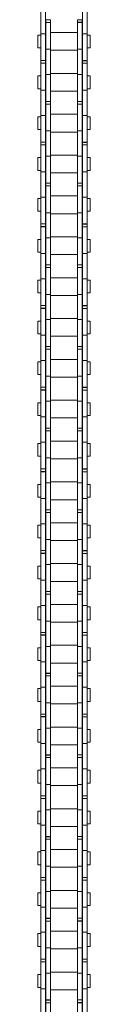
# Model space of a CAD drawing. Units: inches. Extents: x -91 to 10638, y 60 to 10919.
# Drawn here: x 69 to 85, y 1585 to 1891 of the extents above; entities that cross this region are included whole.
import ezdxf

# ---------------------------------------------------------------- set-up
doc = ezdxf.new("R2010")
doc.units = ezdxf.units.IN
doc.header["$MEASUREMENT"] = 0
doc.layers.add('SIMON-PROtec_02', color=82, linetype='Continuous', lineweight=15)

msp = doc.modelspace()

# ---------------------------------------------------------------- linework, layer by layer
at = {"layer": 'SIMON-PROtec_02'}
for p, q in [((69.675, 1886.40383), (69.675, 1894.23825)), ((71.175, 1886.40383), (71.175, 1894.23825)), ((82.625, 1894.23825), (82.625, 1886.40383)), ((84.125, 1894.23825), (84.125, 1886.40383)), ((71.25, 1890.70603), (71.25, 1890.75104)), ((71.25, 1890.70603), (71.25, 1889.89104)), ((71.25, 1890.70603), (72.75, 1890.70603)), ((71.25, 1881.55825), (71.25, 1889.89104)), ((71.25, 1889.89104), (72.75, 1889.89104)), ((72.75, 1890.70603), (72.75, 1890.75104)), ((72.75, 1890.70603), (72.75, 1889.89104)), ((72.75, 1881.55825), (72.75, 1889.89104)), ((81.05, 1889.93605), (81.05, 1890.75104)), ((82.55, 1890.75104), (81.05, 1890.75104)), ((81.05, 1889.93605), (81.05, 1889.89104)), ((82.55, 1889.93605), (81.05, 1889.93605)), ((81.05, 1889.89104), (81.05, 1881.55825)), ((82.55, 1889.89104), (81.05, 1889.89104)), ((82.55, 1889.93605), (82.55, 1890.75104)), ((82.55, 1889.93605), (82.55, 1889.89104)), ((82.55, 1889.89104), (82.55, 1881.55825)), ((69.675, 1886.40383), (69.675, 1878.07104)), ((71.175, 1886.40383), (69.675, 1886.40383)), ((71.175, 1886.40383), (71.175, 1878.07104)), ((72.75, 1886.74104), (81.05, 1886.74104)), ((82.625, 1878.07104), (82.625, 1886.40383)), ((82.625, 1886.40383), (84.125, 1886.40383)), ((84.125, 1878.07104), (84.125, 1886.40383)), ((68.775, 1882.00104), (68.775, 1885.98104)), ((69.675, 1885.98104), (68.775, 1885.98104)), ((71.25, 1885.98104), (71.175, 1885.98104)), ((82.625, 1885.98104), (82.55, 1885.98104)), ((85.025, 1885.98104), (84.125, 1885.98104)), ((85.025, 1882.00104), (85.025, 1885.98104)), ((69.675, 1882.00104), (68.775, 1882.00104)), ((71.25, 1882.00104), (71.175, 1882.00104)), ((71.25, 1881.55825), (71.25, 1873.72383)), ((71.25, 1881.55825), (72.75, 1881.55825)), ((72.75, 1881.55825), (72.75, 1873.72383)), ((72.75, 1881.24104), (81.05, 1881.24104)), ((81.05, 1873.72383), (81.05, 1881.55825)), ((82.55, 1881.55825), (81.05, 1881.55825)), ((82.625, 1882.00104), (82.55, 1882.00104)), ((82.55, 1873.72383), (82.55, 1881.55825)), ((85.025, 1882.00104), (84.125, 1882.00104)), ((69.675, 1877.25605), (69.675, 1878.07104)), ((71.175, 1878.07104), (69.675, 1878.07104)), ((69.675, 1877.25605), (69.675, 1877.21104)), ((71.175, 1877.25605), (69.675, 1877.25605)), ((69.675, 1877.21104), (69.675, 1868.87825)), ((71.175, 1877.21104), (69.675, 1877.21104)), ((71.175, 1877.25605), (71.175, 1878.07104)), ((71.175, 1877.25605), (71.175, 1877.21104)), ((71.175, 1877.21104), (71.175, 1868.87825)), ((82.625, 1878.02603), (82.625, 1878.07104)), ((82.625, 1878.07104), (84.125, 1878.07104)), ((82.625, 1878.02603), (82.625, 1877.21104)), ((82.625, 1878.02603), (84.125, 1878.02603)), ((82.625, 1868.87825), (82.625, 1877.21104)), ((82.625, 1877.21104), (84.125, 1877.21104)), ((84.125, 1878.02603), (84.125, 1878.07104)), ((84.125, 1878.02603), (84.125, 1877.21104)), ((84.125, 1868.87825), (84.125, 1877.21104)), ((81.05, 1874.04104), (72.75, 1874.04104)), ((68.775, 1869.30104), (68.775, 1873.28104)), ((69.675, 1873.28104), (68.775, 1873.28104)), ((71.25, 1873.28104), (71.175, 1873.28104)), ((71.25, 1865.39104), (71.25, 1873.72383)), ((71.25, 1873.72383), (72.75, 1873.72383)), ((72.75, 1865.39104), (72.75, 1873.72383)), ((81.05, 1873.72383), (81.05, 1865.39104)), ((82.55, 1873.72383), (81.05, 1873.72383)), ((82.55, 1873.72383), (82.55, 1865.39104)), ((82.625, 1873.28104), (82.55, 1873.28104)), ((85.025, 1873.28104), (84.125, 1873.28104)), ((85.025, 1869.30104), (85.025, 1873.28104)), ((69.675, 1869.30104), (68.775, 1869.30104)), ((69.675, 1861.04383), (69.675, 1868.87825)), ((71.175, 1868.87825), (69.675, 1868.87825)), ((71.25, 1869.30104), (71.175, 1869.30104)), ((71.175, 1861.04383), (71.175, 1868.87825)), ((81.05, 1868.54104), (72.75, 1868.54104)), ((82.625, 1869.30104), (82.55, 1869.30104)), ((82.625, 1868.87825), (82.625, 1861.04383)), ((82.625, 1868.87825), (84.125, 1868.87825)), ((85.025, 1869.30104), (84.125, 1869.30104)), ((84.125, 1868.87825), (84.125, 1861.04383)), ((71.25, 1865.34603), (71.25, 1865.39104)), ((71.25, 1865.39104), (72.75, 1865.39104)), ((71.25, 1865.34603), (71.25, 1864.53104)), ((71.25, 1865.34603), (72.75, 1865.34603)), ((72.75, 1865.34603), (72.75, 1865.39104)), ((72.75, 1865.34603), (72.75, 1864.53104)), ((81.05, 1864.57605), (81.05, 1865.39104)), ((82.55, 1865.39104), (81.05, 1865.39104)), ((82.55, 1864.57605), (82.55, 1865.39104)), ((71.25, 1856.19825), (71.25, 1864.53104)), ((71.25, 1864.53104), (72.75, 1864.53104)), ((72.75, 1856.19825), (72.75, 1864.53104)), ((81.05, 1864.57605), (81.05, 1864.53104)), ((82.55, 1864.57605), (81.05, 1864.57605)), ((81.05, 1864.53104), (81.05, 1856.19825)), ((82.55, 1864.53104), (81.05, 1864.53104)), ((82.55, 1864.57605), (82.55, 1864.53104)), ((82.55, 1864.53104), (82.55, 1856.19825)), ((68.775, 1856.64104), (68.775, 1860.62104)), ((69.675, 1860.62104), (68.775, 1860.62104)), ((69.675, 1861.04383), (69.675, 1852.71104)), ((71.175, 1861.04383), (69.675, 1861.04383)), ((71.175, 1861.04383), (71.175, 1852.71104)), ((71.25, 1860.62104), (71.175, 1860.62104)), ((72.75, 1861.38104), (81.05, 1861.38104)), ((82.625, 1860.62104), (82.55, 1860.62104)), ((82.625, 1852.71104), (82.625, 1861.04383)), ((82.625, 1861.04383), (84.125, 1861.04383)), ((84.125, 1852.71104), (84.125, 1861.04383)), ((85.025, 1860.62104), (84.125, 1860.62104)), ((85.025, 1856.64104), (85.025, 1860.62104)), ((69.675, 1856.64104), (68.775, 1856.64104)), ((71.25, 1856.64104), (71.175, 1856.64104)), ((71.25, 1856.19825), (71.25, 1848.36383)), ((71.25, 1856.19825), (72.75, 1856.19825)), ((72.75, 1856.19825), (72.75, 1848.36383)), ((72.75, 1855.88104), (81.05, 1855.88104)), ((81.05, 1848.36383), (81.05, 1856.19825)), ((82.55, 1856.19825), (81.05, 1856.19825)), ((82.625, 1856.64104), (82.55, 1856.64104)), ((82.55, 1848.36383), (82.55, 1856.19825)), ((85.025, 1856.64104), (84.125, 1856.64104)), ((69.675, 1851.89605), (69.675, 1852.71104)), ((71.175, 1852.71104), (69.675, 1852.71104)), ((71.175, 1851.89605), (71.175, 1852.71104)), ((82.625, 1852.66603), (82.625, 1852.71104)), ((82.625, 1852.71104), (84.125, 1852.71104)), ((82.625, 1852.66603), (82.625, 1851.85104)), ((82.625, 1852.66603), (84.125, 1852.66603)), ((84.125, 1852.66603), (84.125, 1852.71104)), ((84.125, 1852.66603), (84.125, 1851.85104)), ((69.675, 1851.89605), (69.675, 1851.85104)), ((71.175, 1851.89605), (69.675, 1851.89605)), ((69.675, 1851.85104), (69.675, 1843.51825)), ((71.175, 1851.85104), (69.675, 1851.85104)), ((71.175, 1851.89605), (71.175, 1851.85104)), ((71.175, 1851.85104), (71.175, 1843.51825)), ((82.625, 1843.51825), (82.625, 1851.85104)), ((82.625, 1851.85104), (84.125, 1851.85104)), ((84.125, 1843.51825), (84.125, 1851.85104)), ((68.775, 1843.94104), (68.775, 1847.92104)), ((69.675, 1847.92104), (68.775, 1847.92104)), ((71.25, 1847.92104), (71.175, 1847.92104)), ((71.25, 1840.03104), (71.25, 1848.36383)), ((71.25, 1848.36383), (72.75, 1848.36383)), ((81.05, 1848.68104), (72.75, 1848.68104)), ((72.75, 1840.03104), (72.75, 1848.36383)), ((81.05, 1848.36383), (81.05, 1840.03104)), ((82.55, 1848.36383), (81.05, 1848.36383)), ((82.55, 1848.36383), (82.55, 1840.03104)), ((82.625, 1847.92104), (82.55, 1847.92104)), ((85.025, 1847.92104), (84.125, 1847.92104)), ((85.025, 1843.94104), (85.025, 1847.92104)), ((69.675, 1843.94104), (68.775, 1843.94104)), ((69.675, 1835.68383), (69.675, 1843.51825)), ((71.175, 1843.51825), (69.675, 1843.51825)), ((71.25, 1843.94104), (71.175, 1843.94104)), ((71.175, 1835.68383), (71.175, 1843.51825)), ((82.625, 1843.94104), (82.55, 1843.94104)), ((82.625, 1843.51825), (82.625, 1835.68383)), ((82.625, 1843.51825), (84.125, 1843.51825)), ((85.025, 1843.94104), (84.125, 1843.94104)), ((84.125, 1843.51825), (84.125, 1835.68383)), ((81.05, 1843.18104), (72.75, 1843.18104)), ((71.25, 1839.98603), (71.25, 1840.03104)), ((71.25, 1840.03104), (72.75, 1840.03104)), ((71.25, 1839.98603), (71.25, 1839.17104)), ((71.25, 1839.98603), (72.75, 1839.98603)), ((71.25, 1830.83825), (71.25, 1839.17104)), ((71.25, 1839.17104), (72.75, 1839.17104)), ((72.75, 1839.98603), (72.75, 1840.03104)), ((72.75, 1839.98603), (72.75, 1839.17104)), ((72.75, 1830.83825), (72.75, 1839.17104)), ((81.05, 1839.21605), (81.05, 1840.03104)), ((82.55, 1840.03104), (81.05, 1840.03104)), ((81.05, 1839.21605), (81.05, 1839.17104)), ((82.55, 1839.21605), (81.05, 1839.21605)), ((81.05, 1839.17104), (81.05, 1830.83825)), ((82.55, 1839.17104), (81.05, 1839.17104)), ((82.55, 1839.21605), (82.55, 1840.03104)), ((82.55, 1839.21605), (82.55, 1839.17104)), ((82.55, 1839.17104), (82.55, 1830.83825)), ((68.775, 1831.28104), (68.775, 1835.26104)), ((69.675, 1835.26104), (68.775, 1835.26104)), ((69.675, 1835.68383), (69.675, 1827.35104)), ((71.175, 1835.68383), (69.675, 1835.68383)), ((71.175, 1835.68383), (71.175, 1827.35104)), ((71.25, 1835.26104), (71.175, 1835.26104)), ((72.75, 1836.02104), (81.05, 1836.02104)), ((82.625, 1835.26104), (82.55, 1835.26104)), ((82.625, 1827.35104), (82.625, 1835.68383)), ((82.625, 1835.68383), (84.125, 1835.68383)), ((84.125, 1827.35104), (84.125, 1835.68383)), ((85.025, 1835.26104), (84.125, 1835.26104)), ((85.025, 1831.28104), (85.025, 1835.26104)), ((69.675, 1831.28104), (68.775, 1831.28104)), ((71.25, 1831.28104), (71.175, 1831.28104)), ((82.625, 1831.28104), (82.55, 1831.28104)), ((85.025, 1831.28104), (84.125, 1831.28104)), ((71.25, 1830.83825), (71.25, 1823.00383)), ((71.25, 1830.83825), (72.75, 1830.83825)), ((72.75, 1830.83825), (72.75, 1823.00383)), ((72.75, 1830.52104), (81.05, 1830.52104)), ((81.05, 1823.00383), (81.05, 1830.83825)), ((82.55, 1830.83825), (81.05, 1830.83825)), ((82.55, 1823.00383), (82.55, 1830.83825)), ((69.675, 1826.53605), (69.675, 1827.35104)), ((71.175, 1827.35104), (69.675, 1827.35104)), ((69.675, 1826.53605), (69.675, 1826.49104)), ((71.175, 1826.53605), (69.675, 1826.53605)), ((69.675, 1826.49104), (69.675, 1818.15825)), ((71.175, 1826.49104), (69.675, 1826.49104)), ((71.175, 1826.53605), (71.175, 1827.35104)), ((71.175, 1826.53605), (71.175, 1826.49104)), ((71.175, 1826.49104), (71.175, 1818.15825)), ((82.625, 1827.30603), (82.625, 1827.35104)), ((82.625, 1827.35104), (84.125, 1827.35104)), ((82.625, 1827.30603), (82.625, 1826.49104)), ((82.625, 1827.30603), (84.125, 1827.30603)), ((82.625, 1818.15825), (82.625, 1826.49104)), ((82.625, 1826.49104), (84.125, 1826.49104)), ((84.125, 1827.30603), (84.125, 1827.35104)), ((84.125, 1827.30603), (84.125, 1826.49104)), ((84.125, 1818.15825), (84.125, 1826.49104)), ((68.775, 1818.58104), (68.775, 1822.56104)), ((69.675, 1822.56104), (68.775, 1822.56104)), ((71.25, 1822.56104), (71.175, 1822.56104)), ((71.25, 1814.67104), (71.25, 1823.00383)), ((71.25, 1823.00383), (72.75, 1823.00383)), ((81.05, 1823.32104), (72.75, 1823.32104)), ((72.75, 1814.67104), (72.75, 1823.00383)), ((81.05, 1823.00383), (81.05, 1814.67104)), ((82.55, 1823.00383), (81.05, 1823.00383)), ((82.55, 1823.00383), (82.55, 1814.67104)), ((82.625, 1822.56104), (82.55, 1822.56104)), ((85.025, 1822.56104), (84.125, 1822.56104)), ((85.025, 1818.58104), (85.025, 1822.56104)), ((69.675, 1818.58104), (68.775, 1818.58104)), ((69.675, 1810.32383), (69.675, 1818.15825)), ((71.175, 1818.15825), (69.675, 1818.15825)), ((71.25, 1818.58104), (71.175, 1818.58104)), ((71.175, 1810.32383), (71.175, 1818.15825)), ((81.05, 1817.82104), (72.75, 1817.82104)), ((82.625, 1818.58104), (82.55, 1818.58104)), ((82.625, 1818.15825), (82.625, 1810.32383)), ((82.625, 1818.15825), (84.125, 1818.15825)), ((85.025, 1818.58104), (84.125, 1818.58104)), ((84.125, 1818.15825), (84.125, 1810.32383)), ((71.25, 1814.62603), (71.25, 1814.67104)), ((71.25, 1814.67104), (72.75, 1814.67104)), ((71.25, 1814.62603), (71.25, 1813.81104)), ((71.25, 1814.62603), (72.75, 1814.62603)), ((71.25, 1805.47825), (71.25, 1813.81104)), ((71.25, 1813.81104), (72.75, 1813.81104)), ((72.75, 1814.62603), (72.75, 1814.67104)), ((72.75, 1814.62603), (72.75, 1813.81104)), ((72.75, 1805.47825), (72.75, 1813.81104)), ((81.05, 1813.85605), (81.05, 1814.67104)), ((82.55, 1814.67104), (81.05, 1814.67104)), ((81.05, 1813.85605), (81.05, 1813.81104)), ((82.55, 1813.85605), (81.05, 1813.85605)), ((81.05, 1813.81104), (81.05, 1805.47825)), ((82.55, 1813.81104), (81.05, 1813.81104)), ((82.55, 1813.85605), (82.55, 1814.67104)), ((82.55, 1813.85605), (82.55, 1813.81104)), ((82.55, 1813.81104), (82.55, 1805.47825)), ((68.775, 1805.92104), (68.775, 1809.90104)), ((69.675, 1809.90104), (68.775, 1809.90104)), ((69.675, 1810.32383), (69.675, 1801.99104)), ((71.175, 1810.32383), (69.675, 1810.32383)), ((71.175, 1810.32383), (71.175, 1801.99104)), ((71.25, 1809.90104), (71.175, 1809.90104)), ((72.75, 1810.66104), (81.05, 1810.66104)), ((82.625, 1809.90104), (82.55, 1809.90104)), ((82.625, 1801.99104), (82.625, 1810.32383)), ((82.625, 1810.32383), (84.125, 1810.32383)), ((84.125, 1801.99104), (84.125, 1810.32383)), ((85.025, 1809.90104), (84.125, 1809.90104)), ((85.025, 1805.92104), (85.025, 1809.90104)), ((69.675, 1805.92104), (68.775, 1805.92104)), ((71.25, 1805.92104), (71.175, 1805.92104)), ((71.25, 1805.47825), (71.25, 1797.64383)), ((71.25, 1805.47825), (72.75, 1805.47825)), ((72.75, 1805.47825), (72.75, 1797.64383)), ((72.75, 1805.16104), (81.05, 1805.16104)), ((81.05, 1797.64383), (81.05, 1805.47825)), ((82.55, 1805.47825), (81.05, 1805.47825)), ((82.625, 1805.92104), (82.55, 1805.92104)), ((82.55, 1797.64383), (82.55, 1805.47825)), ((85.025, 1805.92104), (84.125, 1805.92104)), ((69.675, 1801.17605), (69.675, 1801.99104)), ((71.175, 1801.99104), (69.675, 1801.99104)), ((69.675, 1801.17605), (69.675, 1801.13104)), ((71.175, 1801.17605), (69.675, 1801.17605)), ((69.675, 1801.13104), (69.675, 1792.79825)), ((71.175, 1801.13104), (69.675, 1801.13104)), ((71.175, 1801.17605), (71.175, 1801.99104)), ((71.175, 1801.17605), (71.175, 1801.13104)), ((71.175, 1801.13104), (71.175, 1792.79825)), ((82.625, 1801.94603), (82.625, 1801.99104)), ((82.625, 1801.99104), (84.125, 1801.99104)), ((82.625, 1801.94603), (82.625, 1801.13104)), ((82.625, 1801.94603), (84.125, 1801.94603)), ((82.625, 1792.79825), (82.625, 1801.13104)), ((82.625, 1801.13104), (84.125, 1801.13104)), ((84.125, 1801.94603), (84.125, 1801.99104)), ((84.125, 1801.94603), (84.125, 1801.13104)), ((84.125, 1792.79825), (84.125, 1801.13104)), ((71.25, 1789.31104), (71.25, 1797.64383)), ((71.25, 1797.64383), (72.75, 1797.64383)), ((81.05, 1797.96104), (72.75, 1797.96104)), ((72.75, 1789.31104), (72.75, 1797.64383)), ((81.05, 1797.64383), (81.05, 1789.31104)), ((82.55, 1797.64383), (81.05, 1797.64383)), ((82.55, 1797.64383), (82.55, 1789.31104)), ((68.775, 1793.22104), (68.775, 1797.20104)), ((69.675, 1797.20104), (68.775, 1797.20104)), ((71.25, 1797.20104), (71.175, 1797.20104)), ((82.625, 1797.20104), (82.55, 1797.20104)), ((85.025, 1797.20104), (84.125, 1797.20104)), ((85.025, 1793.22104), (85.025, 1797.20104)), ((69.675, 1793.22104), (68.775, 1793.22104)), ((69.675, 1784.96383), (69.675, 1792.79825)), ((71.175, 1792.79825), (69.675, 1792.79825)), ((71.25, 1793.22104), (71.175, 1793.22104)), ((71.175, 1784.96383), (71.175, 1792.79825)), ((81.05, 1792.46104), (72.75, 1792.46104)), ((82.625, 1793.22104), (82.55, 1793.22104)), ((82.625, 1792.79825), (82.625, 1784.96383)), ((82.625, 1792.79825), (84.125, 1792.79825)), ((85.025, 1793.22104), (84.125, 1793.22104)), ((84.125, 1792.79825), (84.125, 1784.96383)), ((71.25, 1789.26603), (71.25, 1789.31104)), ((71.25, 1789.31104), (72.75, 1789.31104)), ((71.25, 1789.26603), (71.25, 1788.45104)), ((71.25, 1789.26603), (72.75, 1789.26603)), ((71.25, 1780.11825), (71.25, 1788.45104)), ((71.25, 1788.45104), (72.75, 1788.45104)), ((72.75, 1789.26603), (72.75, 1789.31104)), ((72.75, 1789.26603), (72.75, 1788.45104)), ((72.75, 1780.11825), (72.75, 1788.45104)), ((81.05, 1788.49605), (81.05, 1789.31104)), ((82.55, 1789.31104), (81.05, 1789.31104)), ((81.05, 1788.49605), (81.05, 1788.45104)), ((82.55, 1788.49605), (81.05, 1788.49605)), ((81.05, 1788.45104), (81.05, 1780.11825)), ((82.55, 1788.45104), (81.05, 1788.45104)), ((82.55, 1788.49605), (82.55, 1789.31104)), ((82.55, 1788.49605), (82.55, 1788.45104)), ((82.55, 1788.45104), (82.55, 1780.11825)), ((72.75, 1785.30104), (81.05, 1785.30104)), ((68.775, 1780.56104), (68.775, 1784.54104)), ((69.675, 1784.54104), (68.775, 1784.54104)), ((69.675, 1784.96383), (69.675, 1776.63104)), ((71.175, 1784.96383), (69.675, 1784.96383)), ((71.175, 1784.96383), (71.175, 1776.63104)), ((71.25, 1784.54104), (71.175, 1784.54104)), ((82.625, 1784.54104), (82.55, 1784.54104)), ((82.625, 1776.63104), (82.625, 1784.96383)), ((82.625, 1784.96383), (84.125, 1784.96383)), ((84.125, 1776.63104), (84.125, 1784.96383)), ((85.025, 1784.54104), (84.125, 1784.54104)), ((85.025, 1780.56104), (85.025, 1784.54104)), ((69.675, 1780.56104), (68.775, 1780.56104)), ((71.25, 1780.56104), (71.175, 1780.56104)), ((71.25, 1780.11825), (71.25, 1772.28383)), ((71.25, 1780.11825), (72.75, 1780.11825)), ((72.75, 1780.11825), (72.75, 1772.28383)), ((72.75, 1779.80104), (81.05, 1779.80104)), ((81.05, 1772.28383), (81.05, 1780.11825)), ((82.55, 1780.11825), (81.05, 1780.11825)), ((82.625, 1780.56104), (82.55, 1780.56104)), ((82.55, 1772.28383), (82.55, 1780.11825)), ((85.025, 1780.56104), (84.125, 1780.56104)), ((69.675, 1775.81605), (69.675, 1776.63104)), ((71.175, 1776.63104), (69.675, 1776.63104)), ((71.175, 1775.81605), (71.175, 1776.63104)), ((82.625, 1776.58603), (82.625, 1776.63104)), ((82.625, 1776.63104), (84.125, 1776.63104)), ((82.625, 1776.58603), (82.625, 1775.77104)), ((82.625, 1776.58603), (84.125, 1776.58603)), ((84.125, 1776.58603), (84.125, 1776.63104)), ((84.125, 1776.58603), (84.125, 1775.77104)), ((69.675, 1775.81605), (69.675, 1775.77104)), ((71.175, 1775.81605), (69.675, 1775.81605)), ((69.675, 1775.77104), (69.675, 1767.43825)), ((71.175, 1775.77104), (69.675, 1775.77104)), ((71.175, 1775.81605), (71.175, 1775.77104)), ((71.175, 1775.77104), (71.175, 1767.43825)), ((82.625, 1767.43825), (82.625, 1775.77104)), ((82.625, 1775.77104), (84.125, 1775.77104)), ((84.125, 1767.43825), (84.125, 1775.77104)), ((68.775, 1767.86104), (68.775, 1771.84104)), ((69.675, 1771.84104), (68.775, 1771.84104)), ((71.25, 1771.84104), (71.175, 1771.84104)), ((71.25, 1763.95104), (71.25, 1772.28383)), ((71.25, 1772.28383), (72.75, 1772.28383)), ((81.05, 1772.60104), (72.75, 1772.60104)), ((72.75, 1763.95104), (72.75, 1772.28383)), ((81.05, 1772.28383), (81.05, 1763.95104)), ((82.55, 1772.28383), (81.05, 1772.28383)), ((82.55, 1772.28383), (82.55, 1763.95104)), ((82.625, 1771.84104), (82.55, 1771.84104)), ((85.025, 1771.84104), (84.125, 1771.84104)), ((85.025, 1767.86104), (85.025, 1771.84104)), ((69.675, 1767.86104), (68.775, 1767.86104)), ((69.675, 1759.60383), (69.675, 1767.43825)), ((71.175, 1767.43825), (69.675, 1767.43825)), ((71.25, 1767.86104), (71.175, 1767.86104)), ((71.175, 1759.60383), (71.175, 1767.43825)), ((81.05, 1767.10104), (72.75, 1767.10104)), ((82.625, 1767.86104), (82.55, 1767.86104)), ((82.625, 1767.43825), (82.625, 1759.60383)), ((82.625, 1767.43825), (84.125, 1767.43825)), ((85.025, 1767.86104), (84.125, 1767.86104)), ((84.125, 1767.43825), (84.125, 1759.60383)), ((71.25, 1763.90603), (71.25, 1763.95104)), ((71.25, 1763.95104), (72.75, 1763.95104)), ((71.25, 1763.90603), (71.25, 1763.09104)), ((71.25, 1763.90603), (72.75, 1763.90603)), ((72.75, 1763.90603), (72.75, 1763.95104)), ((72.75, 1763.90603), (72.75, 1763.09104)), ((81.05, 1763.13605), (81.05, 1763.95104)), ((82.55, 1763.95104), (81.05, 1763.95104)), ((82.55, 1763.13605), (82.55, 1763.95104)), ((71.25, 1754.75825), (71.25, 1763.09104)), ((71.25, 1763.09104), (72.75, 1763.09104)), ((72.75, 1754.75825), (72.75, 1763.09104)), ((81.05, 1763.13605), (81.05, 1763.09104)), ((82.55, 1763.13605), (81.05, 1763.13605)), ((81.05, 1763.09104), (81.05, 1754.75825)), ((82.55, 1763.09104), (81.05, 1763.09104)), ((82.55, 1763.13605), (82.55, 1763.09104)), ((82.55, 1763.09104), (82.55, 1754.75825)), ((68.775, 1755.20104), (68.775, 1759.18104)), ((69.675, 1759.18104), (68.775, 1759.18104)), ((69.675, 1759.60383), (69.675, 1751.27104)), ((71.175, 1759.60383), (69.675, 1759.60383)), ((71.175, 1759.60383), (71.175, 1751.27104)), ((71.25, 1759.18104), (71.175, 1759.18104)), ((72.75, 1759.94104), (81.05, 1759.94104)), ((82.625, 1759.18104), (82.55, 1759.18104)), ((82.625, 1751.27104), (82.625, 1759.60383)), ((82.625, 1759.60383), (84.125, 1759.60383)), ((84.125, 1751.27104), (84.125, 1759.60383)), ((85.025, 1759.18104), (84.125, 1759.18104)), ((85.025, 1755.20104), (85.025, 1759.18104)), ((69.675, 1755.20104), (68.775, 1755.20104)), ((71.25, 1755.20104), (71.175, 1755.20104)), ((71.25, 1754.75825), (71.25, 1746.92383)), ((71.25, 1754.75825), (72.75, 1754.75825)), ((72.75, 1754.75825), (72.75, 1746.92383)), ((81.05, 1746.92383), (81.05, 1754.75825)), ((82.55, 1754.75825), (81.05, 1754.75825)), ((82.625, 1755.20104), (82.55, 1755.20104)), ((82.55, 1746.92383), (82.55, 1754.75825)), ((85.025, 1755.20104), (84.125, 1755.20104)), ((72.75, 1754.44104), (81.05, 1754.44104)), ((69.675, 1750.45605), (69.675, 1751.27104)), ((71.175, 1751.27104), (69.675, 1751.27104)), ((69.675, 1750.45605), (69.675, 1750.41104)), ((71.175, 1750.45605), (69.675, 1750.45605)), ((69.675, 1750.41104), (69.675, 1742.07825)), ((71.175, 1750.41104), (69.675, 1750.41104)), ((71.175, 1750.45605), (71.175, 1751.27104)), ((71.175, 1750.45605), (71.175, 1750.41104)), ((71.175, 1750.41104), (71.175, 1742.07825)), ((82.625, 1751.22603), (82.625, 1751.27104)), ((82.625, 1751.27104), (84.125, 1751.27104)), ((82.625, 1751.22603), (82.625, 1750.41104)), ((82.625, 1751.22603), (84.125, 1751.22603)), ((82.625, 1742.07825), (82.625, 1750.41104)), ((82.625, 1750.41104), (84.125, 1750.41104)), ((84.125, 1751.22603), (84.125, 1751.27104)), ((84.125, 1751.22603), (84.125, 1750.41104)), ((84.125, 1742.07825), (84.125, 1750.41104)), ((68.775, 1742.50104), (68.775, 1746.48104)), ((69.675, 1746.48104), (68.775, 1746.48104)), ((71.25, 1746.48104), (71.175, 1746.48104)), ((71.25, 1738.59104), (71.25, 1746.92383)), ((71.25, 1746.92383), (72.75, 1746.92383)), ((81.05, 1747.24104), (72.75, 1747.24104)), ((72.75, 1738.59104), (72.75, 1746.92383)), ((81.05, 1746.92383), (81.05, 1738.59104)), ((82.55, 1746.92383), (81.05, 1746.92383)), ((82.55, 1746.92383), (82.55, 1738.59104)), ((82.625, 1746.48104), (82.55, 1746.48104)), ((85.025, 1746.48104), (84.125, 1746.48104)), ((85.025, 1742.50104), (85.025, 1746.48104)), ((69.675, 1742.50104), (68.775, 1742.50104)), ((71.25, 1742.50104), (71.175, 1742.50104)), ((82.625, 1742.50104), (82.55, 1742.50104)), ((85.025, 1742.50104), (84.125, 1742.50104)), ((69.675, 1734.24383), (69.675, 1742.07825)), ((71.175, 1742.07825), (69.675, 1742.07825)), ((71.175, 1734.24383), (71.175, 1742.07825)), ((81.05, 1741.74104), (72.75, 1741.74104)), ((82.625, 1742.07825), (82.625, 1734.24383)), ((82.625, 1742.07825), (84.125, 1742.07825)), ((84.125, 1742.07825), (84.125, 1734.24383)), ((71.25, 1738.54603), (71.25, 1738.59104)), ((71.25, 1738.59104), (72.75, 1738.59104)), ((71.25, 1738.54603), (71.25, 1737.73104)), ((71.25, 1738.54603), (72.75, 1738.54603)), ((71.25, 1729.39825), (71.25, 1737.73104)), ((71.25, 1737.73104), (72.75, 1737.73104)), ((72.75, 1738.54603), (72.75, 1738.59104)), ((72.75, 1738.54603), (72.75, 1737.73104)), ((72.75, 1729.39825), (72.75, 1737.73104)), ((81.05, 1737.77605), (81.05, 1738.59104)), ((82.55, 1738.59104), (81.05, 1738.59104)), ((81.05, 1737.77605), (81.05, 1737.73104)), ((82.55, 1737.77605), (81.05, 1737.77605)), ((81.05, 1737.73104), (81.05, 1729.39825)), ((82.55, 1737.73104), (81.05, 1737.73104)), ((82.55, 1737.77605), (82.55, 1738.59104)), ((82.55, 1737.77605), (82.55, 1737.73104)), ((82.55, 1737.73104), (82.55, 1729.39825)), ((68.775, 1729.84104), (68.775, 1733.82104)), ((69.675, 1733.82104), (68.775, 1733.82104)), ((69.675, 1734.24383), (69.675, 1725.91104)), ((71.175, 1734.24383), (69.675, 1734.24383)), ((71.175, 1734.24383), (71.175, 1725.91104)), ((71.25, 1733.82104), (71.175, 1733.82104)), ((72.75, 1734.58104), (81.05, 1734.58104)), ((82.625, 1733.82104), (82.55, 1733.82104)), ((82.625, 1725.91104), (82.625, 1734.24383)), ((82.625, 1734.24383), (84.125, 1734.24383)), ((84.125, 1725.91104), (84.125, 1734.24383)), ((85.025, 1733.82104), (84.125, 1733.82104)), ((85.025, 1729.84104), (85.025, 1733.82104)), ((69.675, 1729.84104), (68.775, 1729.84104)), ((71.25, 1729.84104), (71.175, 1729.84104)), ((71.25, 1729.39825), (71.25, 1721.56383)), ((71.25, 1729.39825), (72.75, 1729.39825)), ((72.75, 1729.39825), (72.75, 1721.56383)), ((72.75, 1729.08104), (81.05, 1729.08104)), ((81.05, 1721.56383), (81.05, 1729.39825)), ((82.55, 1729.39825), (81.05, 1729.39825)), ((82.625, 1729.84104), (82.55, 1729.84104)), ((82.55, 1721.56383), (82.55, 1729.39825)), ((85.025, 1729.84104), (84.125, 1729.84104)), ((69.675, 1725.09605), (69.675, 1725.91104)), ((71.175, 1725.91104), (69.675, 1725.91104)), ((69.675, 1725.09605), (69.675, 1725.05104)), ((71.175, 1725.09605), (69.675, 1725.09605)), ((69.675, 1725.05104), (69.675, 1716.71825)), ((71.175, 1725.05104), (69.675, 1725.05104)), ((71.175, 1725.09605), (71.175, 1725.91104)), ((71.175, 1725.09605), (71.175, 1725.05104)), ((71.175, 1725.05104), (71.175, 1716.71825)), ((82.625, 1725.86603), (82.625, 1725.91104)), ((82.625, 1725.91104), (84.125, 1725.91104)), ((82.625, 1725.86603), (82.625, 1725.05104)), ((82.625, 1725.86603), (84.125, 1725.86603)), ((82.625, 1716.71825), (82.625, 1725.05104)), ((82.625, 1725.05104), (84.125, 1725.05104)), ((84.125, 1725.86603), (84.125, 1725.91104)), ((84.125, 1725.86603), (84.125, 1725.05104)), ((84.125, 1716.71825), (84.125, 1725.05104)), ((68.775, 1717.14104), (68.775, 1721.12104)), ((69.675, 1721.12104), (68.775, 1721.12104)), ((71.25, 1721.12104), (71.175, 1721.12104)), ((71.25, 1713.23104), (71.25, 1721.56383)), ((71.25, 1721.56383), (72.75, 1721.56383)), ((81.05, 1721.88104), (72.75, 1721.88104)), ((72.75, 1713.23104), (72.75, 1721.56383)), ((81.05, 1721.56383), (81.05, 1713.23104)), ((82.55, 1721.56383), (81.05, 1721.56383)), ((82.55, 1721.56383), (82.55, 1713.23104)), ((82.625, 1721.12104), (82.55, 1721.12104)), ((85.025, 1721.12104), (84.125, 1721.12104)), ((85.025, 1717.14104), (85.025, 1721.12104)), ((69.675, 1717.14104), (68.775, 1717.14104)), ((69.675, 1708.88383), (69.675, 1716.71825)), ((71.175, 1716.71825), (69.675, 1716.71825)), ((71.25, 1717.14104), (71.175, 1717.14104)), ((71.175, 1708.88383), (71.175, 1716.71825)), ((81.05, 1716.38104), (72.75, 1716.38104)), ((82.625, 1717.14104), (82.55, 1717.14104)), ((82.625, 1716.71825), (82.625, 1708.88383)), ((82.625, 1716.71825), (84.125, 1716.71825)), ((85.025, 1717.14104), (84.125, 1717.14104)), ((84.125, 1716.71825), (84.125, 1708.88383)), ((71.25, 1713.18603), (71.25, 1713.23104)), ((71.25, 1713.23104), (72.75, 1713.23104)), ((71.25, 1713.18603), (71.25, 1712.37104)), ((71.25, 1713.18603), (72.75, 1713.18603)), ((71.25, 1704.03825), (71.25, 1712.37104)), ((71.25, 1712.37104), (72.75, 1712.37104)), ((72.75, 1713.18603), (72.75, 1713.23104)), ((72.75, 1713.18603), (72.75, 1712.37104)), ((72.75, 1704.03825), (72.75, 1712.37104)), ((81.05, 1712.41605), (81.05, 1713.23104)), ((82.55, 1713.23104), (81.05, 1713.23104)), ((81.05, 1712.41605), (81.05, 1712.37104)), ((82.55, 1712.41605), (81.05, 1712.41605)), ((81.05, 1712.37104), (81.05, 1704.03825)), ((82.55, 1712.37104), (81.05, 1712.37104)), ((82.55, 1712.41605), (82.55, 1713.23104)), ((82.55, 1712.41605), (82.55, 1712.37104)), ((82.55, 1712.37104), (82.55, 1704.03825)), ((69.675, 1708.88383), (69.675, 1700.55104)), ((71.175, 1708.88383), (69.675, 1708.88383)), ((71.175, 1708.88383), (71.175, 1700.55104)), ((72.75, 1709.22104), (81.05, 1709.22104)), ((82.625, 1700.55104), (82.625, 1708.88383)), ((82.625, 1708.88383), (84.125, 1708.88383)), ((84.125, 1700.55104), (84.125, 1708.88383)), ((68.775, 1704.48104), (68.775, 1708.46104)), ((69.675, 1708.46104), (68.775, 1708.46104)), ((71.25, 1708.46104), (71.175, 1708.46104)), ((82.625, 1708.46104), (82.55, 1708.46104)), ((85.025, 1708.46104), (84.125, 1708.46104)), ((85.025, 1704.48104), (85.025, 1708.46104)), ((69.675, 1704.48104), (68.775, 1704.48104)), ((71.25, 1704.48104), (71.175, 1704.48104)), ((71.25, 1704.03825), (71.25, 1696.20383)), ((71.25, 1704.03825), (72.75, 1704.03825)), ((72.75, 1704.03825), (72.75, 1696.20383)), ((72.75, 1703.72104), (81.05, 1703.72104)), ((81.05, 1696.20383), (81.05, 1704.03825)), ((82.55, 1704.03825), (81.05, 1704.03825)), ((82.625, 1704.48104), (82.55, 1704.48104)), ((82.55, 1696.20383), (82.55, 1704.03825)), ((85.025, 1704.48104), (84.125, 1704.48104)), ((69.675, 1699.73605), (69.675, 1700.55104)), ((71.175, 1700.55104), (69.675, 1700.55104)), ((69.675, 1699.73605), (69.675, 1699.69104)), ((71.175, 1699.73605), (69.675, 1699.73605)), ((69.675, 1699.69104), (69.675, 1691.35825)), ((71.175, 1699.69104), (69.675, 1699.69104)), ((71.175, 1699.73605), (71.175, 1700.55104)), ((71.175, 1699.73605), (71.175, 1699.69104)), ((71.175, 1699.69104), (71.175, 1691.35825)), ((82.625, 1700.50603), (82.625, 1700.55104)), ((82.625, 1700.55104), (84.125, 1700.55104)), ((82.625, 1700.50603), (82.625, 1699.69104)), ((82.625, 1700.50603), (84.125, 1700.50603)), ((82.625, 1691.35825), (82.625, 1699.69104)), ((82.625, 1699.69104), (84.125, 1699.69104)), ((84.125, 1700.50603), (84.125, 1700.55104)), ((84.125, 1700.50603), (84.125, 1699.69104)), ((84.125, 1691.35825), (84.125, 1699.69104)), ((81.05, 1696.52104), (72.75, 1696.52104)), ((68.775, 1691.78104), (68.775, 1695.76104)), ((69.675, 1695.76104), (68.775, 1695.76104)), ((71.25, 1695.76104), (71.175, 1695.76104)), ((71.25, 1687.87104), (71.25, 1696.20383)), ((71.25, 1696.20383), (72.75, 1696.20383)), ((72.75, 1687.87104), (72.75, 1696.20383)), ((81.05, 1696.20383), (81.05, 1687.87104)), ((82.55, 1696.20383), (81.05, 1696.20383)), ((82.55, 1696.20383), (82.55, 1687.87104)), ((82.625, 1695.76104), (82.55, 1695.76104)), ((85.025, 1695.76104), (84.125, 1695.76104)), ((85.025, 1691.78104), (85.025, 1695.76104)), ((69.675, 1691.78104), (68.775, 1691.78104)), ((69.675, 1683.52383), (69.675, 1691.35825)), ((71.175, 1691.35825), (69.675, 1691.35825)), ((71.25, 1691.78104), (71.175, 1691.78104)), ((71.175, 1683.52383), (71.175, 1691.35825)), ((81.05, 1691.02104), (72.75, 1691.02104)), ((82.625, 1691.78104), (82.55, 1691.78104)), ((82.625, 1691.35825), (82.625, 1683.52383)), ((82.625, 1691.35825), (84.125, 1691.35825)), ((85.025, 1691.78104), (84.125, 1691.78104)), ((84.125, 1691.35825), (84.125, 1683.52383)), ((71.25, 1687.82603), (71.25, 1687.87104)), ((71.25, 1687.87104), (72.75, 1687.87104)), ((71.25, 1687.82603), (71.25, 1687.01104)), ((71.25, 1687.82603), (72.75, 1687.82603)), ((72.75, 1687.82603), (72.75, 1687.87104)), ((72.75, 1687.82603), (72.75, 1687.01104)), ((81.05, 1687.05605), (81.05, 1687.87104)), ((82.55, 1687.87104), (81.05, 1687.87104)), ((82.55, 1687.05605), (82.55, 1687.87104)), ((71.25, 1678.67825), (71.25, 1687.01104)), ((71.25, 1687.01104), (72.75, 1687.01104)), ((72.75, 1678.67825), (72.75, 1687.01104)), ((81.05, 1687.05605), (81.05, 1687.01104)), ((82.55, 1687.05605), (81.05, 1687.05605)), ((81.05, 1687.01104), (81.05, 1678.67825)), ((82.55, 1687.01104), (81.05, 1687.01104)), ((82.55, 1687.05605), (82.55, 1687.01104)), ((82.55, 1687.01104), (82.55, 1678.67825)), ((68.775, 1679.12104), (68.775, 1683.10104)), ((69.675, 1683.10104), (68.775, 1683.10104)), ((69.675, 1683.52383), (69.675, 1675.19104)), ((71.175, 1683.52383), (69.675, 1683.52383)), ((71.175, 1683.52383), (71.175, 1675.19104)), ((71.25, 1683.10104), (71.175, 1683.10104)), ((72.75, 1683.86104), (81.05, 1683.86104)), ((82.625, 1683.10104), (82.55, 1683.10104)), ((82.625, 1675.19104), (82.625, 1683.52383)), ((82.625, 1683.52383), (84.125, 1683.52383)), ((84.125, 1675.19104), (84.125, 1683.52383)), ((85.025, 1683.10104), (84.125, 1683.10104)), ((85.025, 1679.12104), (85.025, 1683.10104)), ((69.675, 1679.12104), (68.775, 1679.12104)), ((71.25, 1679.12104), (71.175, 1679.12104)), ((71.25, 1678.67825), (71.25, 1670.84383)), ((71.25, 1678.67825), (72.75, 1678.67825)), ((72.75, 1678.67825), (72.75, 1670.84383)), ((72.75, 1678.36104), (81.05, 1678.36104)), ((81.05, 1670.84383), (81.05, 1678.67825)), ((82.55, 1678.67825), (81.05, 1678.67825)), ((82.625, 1679.12104), (82.55, 1679.12104)), ((82.55, 1670.84383), (82.55, 1678.67825)), ((85.025, 1679.12104), (84.125, 1679.12104)), ((69.675, 1674.37605), (69.675, 1675.19104)), ((71.175, 1675.19104), (69.675, 1675.19104)), ((71.175, 1674.37605), (71.175, 1675.19104)), ((82.625, 1675.14603), (82.625, 1675.19104)), ((82.625, 1675.19104), (84.125, 1675.19104)), ((82.625, 1675.14603), (82.625, 1674.33104)), ((82.625, 1675.14603), (84.125, 1675.14603)), ((84.125, 1675.14603), (84.125, 1675.19104)), ((84.125, 1675.14603), (84.125, 1674.33104)), ((69.675, 1674.37605), (69.675, 1674.33104)), ((71.175, 1674.37605), (69.675, 1674.37605)), ((69.675, 1674.33104), (69.675, 1665.99825)), ((71.175, 1674.33104), (69.675, 1674.33104)), ((71.175, 1674.37605), (71.175, 1674.33104)), ((71.175, 1674.33104), (71.175, 1665.99825)), ((82.625, 1665.99825), (82.625, 1674.33104)), ((82.625, 1674.33104), (84.125, 1674.33104)), ((84.125, 1665.99825), (84.125, 1674.33104)), ((68.775, 1666.42104), (68.775, 1670.40104)), ((69.675, 1670.40104), (68.775, 1670.40104)), ((71.25, 1670.40104), (71.175, 1670.40104)), ((71.25, 1662.51104), (71.25, 1670.84383)), ((71.25, 1670.84383), (72.75, 1670.84383)), ((81.05, 1671.16104), (72.75, 1671.16104)), ((72.75, 1662.51104), (72.75, 1670.84383)), ((81.05, 1670.84383), (81.05, 1662.51104)), ((82.55, 1670.84383), (81.05, 1670.84383)), ((82.55, 1670.84383), (82.55, 1662.51104)), ((82.625, 1670.40104), (82.55, 1670.40104)), ((85.025, 1670.40104), (84.125, 1670.40104)), ((85.025, 1666.42104), (85.025, 1670.40104)), ((69.675, 1666.42104), (68.775, 1666.42104)), ((69.675, 1658.16383), (69.675, 1665.99825)), ((71.175, 1665.99825), (69.675, 1665.99825)), ((71.25, 1666.42104), (71.175, 1666.42104)), ((71.175, 1658.16383), (71.175, 1665.99825)), ((82.625, 1666.42104), (82.55, 1666.42104)), ((82.625, 1665.99825), (82.625, 1658.16383)), ((82.625, 1665.99825), (84.125, 1665.99825)), ((85.025, 1666.42104), (84.125, 1666.42104)), ((84.125, 1665.99825), (84.125, 1658.16383)), ((81.05, 1665.66104), (72.75, 1665.66104)), ((71.25, 1662.46603), (71.25, 1662.51104)), ((71.25, 1662.51104), (72.75, 1662.51104)), ((71.25, 1662.46603), (71.25, 1661.65104)), ((71.25, 1662.46603), (72.75, 1662.46603)), ((71.25, 1653.31825), (71.25, 1661.65104)), ((71.25, 1661.65104), (72.75, 1661.65104)), ((72.75, 1662.46603), (72.75, 1662.51104)), ((72.75, 1662.46603), (72.75, 1661.65104)), ((72.75, 1653.31825), (72.75, 1661.65104)), ((81.05, 1661.69605), (81.05, 1662.51104)), ((82.55, 1662.51104), (81.05, 1662.51104)), ((81.05, 1661.69605), (81.05, 1661.65104)), ((82.55, 1661.69605), (81.05, 1661.69605)), ((81.05, 1661.65104), (81.05, 1653.31825)), ((82.55, 1661.65104), (81.05, 1661.65104)), ((82.55, 1661.69605), (82.55, 1662.51104)), ((82.55, 1661.69605), (82.55, 1661.65104)), ((82.55, 1661.65104), (82.55, 1653.31825)), ((68.775, 1653.76104), (68.775, 1657.74104)), ((69.675, 1657.74104), (68.775, 1657.74104)), ((69.675, 1658.16383), (69.675, 1649.83104)), ((71.175, 1658.16383), (69.675, 1658.16383)), ((71.175, 1658.16383), (71.175, 1649.83104)), ((71.25, 1657.74104), (71.175, 1657.74104)), ((72.75, 1658.50104), (81.05, 1658.50104)), ((82.625, 1657.74104), (82.55, 1657.74104)), ((82.625, 1649.83104), (82.625, 1658.16383)), ((82.625, 1658.16383), (84.125, 1658.16383)), ((84.125, 1649.83104), (84.125, 1658.16383)), ((85.025, 1657.74104), (84.125, 1657.74104)), ((85.025, 1653.76104), (85.025, 1657.74104)), ((69.675, 1653.76104), (68.775, 1653.76104)), ((71.25, 1653.76104), (71.175, 1653.76104)), ((82.625, 1653.76104), (82.55, 1653.76104)), ((85.025, 1653.76104), (84.125, 1653.76104)), ((71.25, 1653.31825), (71.25, 1645.48383)), ((71.25, 1653.31825), (72.75, 1653.31825)), ((72.75, 1653.31825), (72.75, 1645.48383)), ((72.75, 1653.00104), (81.05, 1653.00104)), ((81.05, 1645.48383), (81.05, 1653.31825)), ((82.55, 1653.31825), (81.05, 1653.31825)), ((82.55, 1645.48383), (82.55, 1653.31825)), ((69.675, 1649.01605), (69.675, 1649.83104)), ((71.175, 1649.83104), (69.675, 1649.83104)), ((69.675, 1649.01605), (69.675, 1648.97104)), ((71.175, 1649.01605), (69.675, 1649.01605)), ((69.675, 1648.97104), (69.675, 1640.63825)), ((71.175, 1648.97104), (69.675, 1648.97104)), ((71.175, 1649.01605), (71.175, 1649.83104)), ((71.175, 1649.01605), (71.175, 1648.97104)), ((71.175, 1648.97104), (71.175, 1640.63825)), ((82.625, 1649.78603), (82.625, 1649.83104)), ((82.625, 1649.83104), (84.125, 1649.83104)), ((82.625, 1649.78603), (82.625, 1648.97104)), ((82.625, 1649.78603), (84.125, 1649.78603)), ((82.625, 1640.63825), (82.625, 1648.97104)), ((82.625, 1648.97104), (84.125, 1648.97104)), ((84.125, 1649.78603), (84.125, 1649.83104)), ((84.125, 1649.78603), (84.125, 1648.97104)), ((84.125, 1640.63825), (84.125, 1648.97104)), ((68.775, 1641.06104), (68.775, 1645.04104)), ((69.675, 1645.04104), (68.775, 1645.04104)), ((71.25, 1645.04104), (71.175, 1645.04104)), ((71.25, 1637.15104), (71.25, 1645.48383)), ((71.25, 1645.48383), (72.75, 1645.48383)), ((81.05, 1645.80104), (72.75, 1645.80104)), ((72.75, 1637.15104), (72.75, 1645.48383)), ((81.05, 1645.48383), (81.05, 1637.15104)), ((82.55, 1645.48383), (81.05, 1645.48383)), ((82.55, 1645.48383), (82.55, 1637.15104)), ((82.625, 1645.04104), (82.55, 1645.04104)), ((85.025, 1645.04104), (84.125, 1645.04104)), ((85.025, 1641.06104), (85.025, 1645.04104)), ((69.675, 1641.06104), (68.775, 1641.06104)), ((69.675, 1632.80383), (69.675, 1640.63825)), ((71.175, 1640.63825), (69.675, 1640.63825)), ((71.25, 1641.06104), (71.175, 1641.06104)), ((71.175, 1632.80383), (71.175, 1640.63825)), ((81.05, 1640.30104), (72.75, 1640.30104)), ((82.625, 1641.06104), (82.55, 1641.06104)), ((82.625, 1640.63825), (82.625, 1632.80383)), ((82.625, 1640.63825), (84.125, 1640.63825)), ((85.025, 1641.06104), (84.125, 1641.06104)), ((84.125, 1640.63825), (84.125, 1632.80383)), ((71.25, 1637.10603), (71.25, 1637.15104)), ((71.25, 1637.15104), (72.75, 1637.15104)), ((71.25, 1637.10603), (71.25, 1636.29104)), ((71.25, 1637.10603), (72.75, 1637.10603)), ((71.25, 1627.95825), (71.25, 1636.29104)), ((71.25, 1636.29104), (72.75, 1636.29104)), ((72.75, 1637.10603), (72.75, 1637.15104)), ((72.75, 1637.10603), (72.75, 1636.29104)), ((72.75, 1627.95825), (72.75, 1636.29104)), ((81.05, 1636.33605), (81.05, 1637.15104)), ((82.55, 1637.15104), (81.05, 1637.15104)), ((81.05, 1636.33605), (81.05, 1636.29104)), ((82.55, 1636.33605), (81.05, 1636.33605)), ((81.05, 1636.29104), (81.05, 1627.95825)), ((82.55, 1636.29104), (81.05, 1636.29104)), ((82.55, 1636.33605), (82.55, 1637.15104)), ((82.55, 1636.33605), (82.55, 1636.29104)), ((82.55, 1636.29104), (82.55, 1627.95825)), ((68.775, 1628.40104), (68.775, 1632.38104)), ((69.675, 1632.38104), (68.775, 1632.38104)), ((69.675, 1632.80383), (69.675, 1624.47104)), ((71.175, 1632.80383), (69.675, 1632.80383)), ((71.175, 1632.80383), (71.175, 1624.47104)), ((71.25, 1632.38104), (71.175, 1632.38104)), ((72.75, 1633.14104), (81.05, 1633.14104)), ((82.625, 1632.38104), (82.55, 1632.38104)), ((82.625, 1624.47104), (82.625, 1632.80383)), ((82.625, 1632.80383), (84.125, 1632.80383)), ((84.125, 1624.47104), (84.125, 1632.80383)), ((85.025, 1632.38104), (84.125, 1632.38104)), ((85.025, 1628.40104), (85.025, 1632.38104)), ((69.675, 1628.40104), (68.775, 1628.40104)), ((71.25, 1628.40104), (71.175, 1628.40104)), ((71.25, 1627.95825), (71.25, 1620.12383)), ((71.25, 1627.95825), (72.75, 1627.95825)), ((72.75, 1627.95825), (72.75, 1620.12383)), ((72.75, 1627.64104), (81.05, 1627.64104)), ((81.05, 1620.12383), (81.05, 1627.95825)), ((82.55, 1627.95825), (81.05, 1627.95825)), ((82.625, 1628.40104), (82.55, 1628.40104)), ((82.55, 1620.12383), (82.55, 1627.95825)), ((85.025, 1628.40104), (84.125, 1628.40104)), ((69.675, 1623.65605), (69.675, 1624.47104)), ((71.175, 1624.47104), (69.675, 1624.47104)), ((69.675, 1623.65605), (69.675, 1623.61104)), ((71.175, 1623.65605), (69.675, 1623.65605)), ((69.675, 1623.61104), (69.675, 1615.27825)), ((71.175, 1623.61104), (69.675, 1623.61104)), ((71.175, 1623.65605), (71.175, 1624.47104)), ((71.175, 1623.65605), (71.175, 1623.61104)), ((71.175, 1623.61104), (71.175, 1615.27825)), ((82.625, 1624.42603), (82.625, 1624.47104)), ((82.625, 1624.47104), (84.125, 1624.47104)), ((82.625, 1624.42603), (82.625, 1623.61104)), ((82.625, 1624.42603), (84.125, 1624.42603)), ((82.625, 1615.27825), (82.625, 1623.61104)), ((82.625, 1623.61104), (84.125, 1623.61104)), ((84.125, 1624.42603), (84.125, 1624.47104)), ((84.125, 1624.42603), (84.125, 1623.61104)), ((84.125, 1615.27825), (84.125, 1623.61104)), ((71.25, 1611.79104), (71.25, 1620.12383)), ((71.25, 1620.12383), (72.75, 1620.12383)), ((81.05, 1620.44104), (72.75, 1620.44104)), ((72.75, 1611.79104), (72.75, 1620.12383)), ((81.05, 1620.12383), (81.05, 1611.79104)), ((82.55, 1620.12383), (81.05, 1620.12383)), ((82.55, 1620.12383), (82.55, 1611.79104)), ((68.775, 1615.70104), (68.775, 1619.68104)), ((69.675, 1619.68104), (68.775, 1619.68104)), ((71.25, 1619.68104), (71.175, 1619.68104)), ((82.625, 1619.68104), (82.55, 1619.68104)), ((85.025, 1619.68104), (84.125, 1619.68104)), ((85.025, 1615.70104), (85.025, 1619.68104)), ((69.675, 1615.70104), (68.775, 1615.70104)), ((69.675, 1607.44383), (69.675, 1615.27825)), ((71.175, 1615.27825), (69.675, 1615.27825)), ((71.25, 1615.70104), (71.175, 1615.70104)), ((71.175, 1607.44383), (71.175, 1615.27825)), ((81.05, 1614.94104), (72.75, 1614.94104)), ((82.625, 1615.70104), (82.55, 1615.70104)), ((82.625, 1615.27825), (82.625, 1607.44383)), ((82.625, 1615.27825), (84.125, 1615.27825)), ((85.025, 1615.70104), (84.125, 1615.70104)), ((84.125, 1615.27825), (84.125, 1607.44383)), ((71.25, 1611.74603), (71.25, 1611.79104)), ((71.25, 1611.79104), (72.75, 1611.79104)), ((71.25, 1611.74603), (71.25, 1610.93104)), ((71.25, 1611.74603), (72.75, 1611.74603)), ((71.25, 1602.59825), (71.25, 1610.93104)), ((71.25, 1610.93104), (72.75, 1610.93104)), ((72.75, 1611.74603), (72.75, 1611.79104)), ((72.75, 1611.74603), (72.75, 1610.93104)), ((72.75, 1602.59825), (72.75, 1610.93104)), ((81.05, 1610.97605), (81.05, 1611.79104)), ((82.55, 1611.79104), (81.05, 1611.79104)), ((81.05, 1610.97605), (81.05, 1610.93104)), ((82.55, 1610.97605), (81.05, 1610.97605)), ((81.05, 1610.93104), (81.05, 1602.59825)), ((82.55, 1610.93104), (81.05, 1610.93104)), ((82.55, 1610.97605), (82.55, 1611.79104)), ((82.55, 1610.97605), (82.55, 1610.93104)), ((82.55, 1610.93104), (82.55, 1602.59825)), ((68.775, 1603.04104), (68.775, 1607.02104)), ((69.675, 1607.02104), (68.775, 1607.02104)), ((69.675, 1607.44383), (69.675, 1599.11104)), ((71.175, 1607.44383), (69.675, 1607.44383)), ((71.175, 1607.44383), (71.175, 1599.11104)), ((71.25, 1607.02104), (71.175, 1607.02104)), ((72.75, 1607.78104), (81.05, 1607.78104)), ((82.625, 1607.02104), (82.55, 1607.02104)), ((82.625, 1599.11104), (82.625, 1607.44383)), ((82.625, 1607.44383), (84.125, 1607.44383)), ((84.125, 1599.11104), (84.125, 1607.44383)), ((85.025, 1607.02104), (84.125, 1607.02104)), ((85.025, 1603.04104), (85.025, 1607.02104)), ((69.675, 1603.04104), (68.775, 1603.04104)), ((71.25, 1603.04104), (71.175, 1603.04104)), ((71.25, 1602.59825), (71.25, 1594.76383)), ((71.25, 1602.59825), (72.75, 1602.59825)), ((72.75, 1602.59825), (72.75, 1594.76383)), ((72.75, 1602.28104), (81.05, 1602.28104)), ((81.05, 1594.76383), (81.05, 1602.59825)), ((82.55, 1602.59825), (81.05, 1602.59825)), ((82.625, 1603.04104), (82.55, 1603.04104)), ((82.55, 1594.76383), (82.55, 1602.59825)), ((85.025, 1603.04104), (84.125, 1603.04104)), ((69.675, 1598.29605), (69.675, 1599.11104)), ((71.175, 1599.11104), (69.675, 1599.11104)), ((71.175, 1598.29605), (71.175, 1599.11104)), ((82.625, 1599.06603), (82.625, 1599.11104)), ((82.625, 1599.11104), (84.125, 1599.11104)), ((82.625, 1599.06603), (82.625, 1598.25104)), ((82.625, 1599.06603), (84.125, 1599.06603)), ((84.125, 1599.06603), (84.125, 1599.11104)), ((84.125, 1599.06603), (84.125, 1598.25104)), ((69.675, 1598.29605), (69.675, 1598.25104)), ((71.175, 1598.29605), (69.675, 1598.29605)), ((69.675, 1598.25104), (69.675, 1589.91825)), ((71.175, 1598.25104), (69.675, 1598.25104)), ((71.175, 1598.29605), (71.175, 1598.25104)), ((71.175, 1598.25104), (71.175, 1589.91825)), ((82.625, 1589.91825), (82.625, 1598.25104)), ((82.625, 1598.25104), (84.125, 1598.25104)), ((84.125, 1589.91825), (84.125, 1598.25104)), ((68.775, 1590.34104), (68.775, 1594.32104)), ((69.675, 1594.32104), (68.775, 1594.32104)), ((71.25, 1594.32104), (71.175, 1594.32104)), ((71.25, 1586.43104), (71.25, 1594.76383)), ((71.25, 1594.76383), (72.75, 1594.76383)), ((81.05, 1595.08104), (72.75, 1595.08104)), ((72.75, 1586.43104), (72.75, 1594.76383)), ((81.05, 1594.76383), (81.05, 1586.43104)), ((82.55, 1594.76383), (81.05, 1594.76383)), ((82.55, 1594.76383), (82.55, 1586.43104)), ((82.625, 1594.32104), (82.55, 1594.32104)), ((85.025, 1594.32104), (84.125, 1594.32104)), ((85.025, 1590.34104), (85.025, 1594.32104)), ((69.675, 1590.34104), (68.775, 1590.34104)), ((69.675, 1582.08383), (69.675, 1589.91825)), ((71.175, 1589.91825), (69.675, 1589.91825)), ((71.25, 1590.34104), (71.175, 1590.34104)), ((71.175, 1582.08383), (71.175, 1589.91825)), ((81.05, 1589.58104), (72.75, 1589.58104)), ((82.625, 1590.34104), (82.55, 1590.34104)), ((82.625, 1589.91825), (82.625, 1582.08383)), ((82.625, 1589.91825), (84.125, 1589.91825)), ((85.025, 1590.34104), (84.125, 1590.34104)), ((84.125, 1589.91825), (84.125, 1582.08383)), ((71.25, 1586.38603), (71.25, 1586.43104)), ((71.25, 1586.43104), (72.75, 1586.43104)), ((71.25, 1586.38603), (71.25, 1585.57104)), ((71.25, 1586.38603), (72.75, 1586.38603)), ((71.25, 1577.23825), (71.25, 1585.57104)), ((71.25, 1585.57104), (72.75, 1585.57104)), ((72.75, 1586.38603), (72.75, 1586.43104)), ((72.75, 1586.38603), (72.75, 1585.57104)), ((72.75, 1577.23825), (72.75, 1585.57104)), ((81.05, 1585.61605), (81.05, 1586.43104)), ((82.55, 1586.43104), (81.05, 1586.43104)), ((81.05, 1585.61605), (81.05, 1585.57104)), ((82.55, 1585.61605), (81.05, 1585.61605)), ((81.05, 1585.57104), (81.05, 1577.23825)), ((82.55, 1585.57104), (81.05, 1585.57104)), ((82.55, 1585.61605), (82.55, 1586.43104)), ((82.55, 1585.61605), (82.55, 1585.57104)), ((82.55, 1585.57104), (82.55, 1577.23825))]:
    msp.add_line(p, q, dxfattribs=at)

doc.saveas('drawing.dxf')
